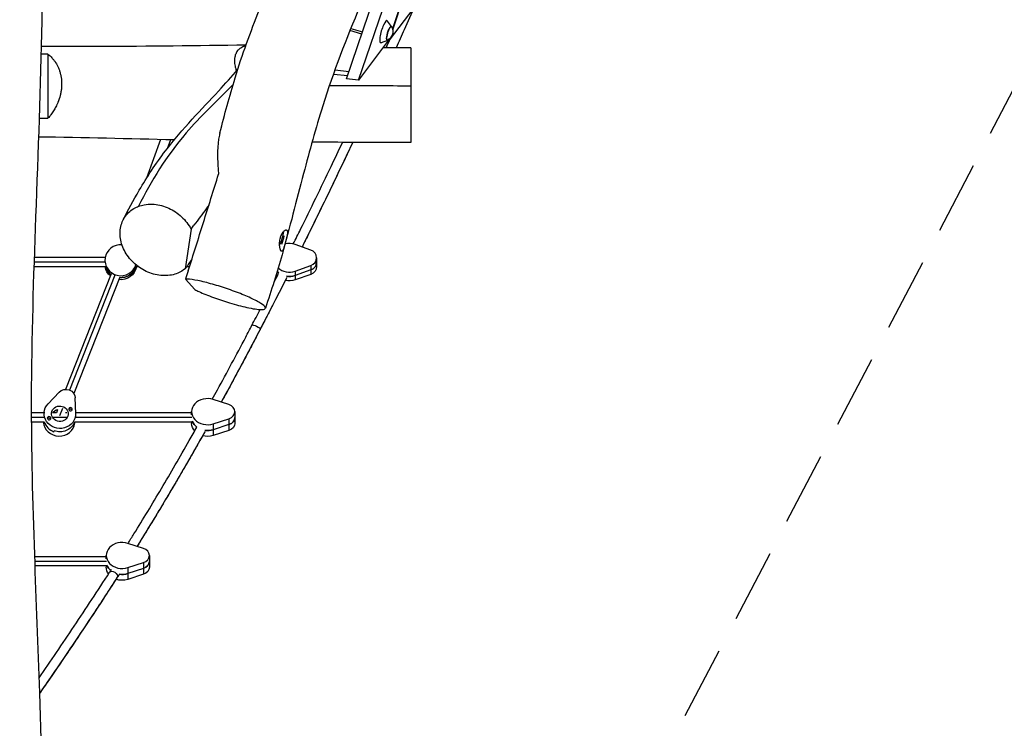
# Model space of a CAD drawing. Units: millimetres. Extents: x -5441 to 5146, y -7096 to 4370.
# Drawn here: x 41 to 1752, y -4980 to -3748 of the extents above; entities that cross this region are included whole.
import ezdxf

# ---------------------------------------------------------------- set-up
doc = ezdxf.new("R2010")
doc.units = ezdxf.units.MM
doc.header["$LTSCALE"] = 20
doc.linetypes.add('HIDDEN', pattern=[9.525, 6.35, -3.175])
doc.layers.add('2d', color=230, linetype='Continuous')
doc.layers.add('ASTM-BufferZone', color=240, linetype='HIDDEN')

msp = doc.modelspace()

# ---------------------------------------------------------------- linework, layer by layer
at = {"layer": '2d'}
for p, q in [((608.9, -3851.2), (1077.5, -2471.3)), ((629.7, -3853.6), (1097.1, -2477.1)), ((1108.3, -2514.2), (688.5, -3764.2)), ((689, -3766.4), (1109.9, -2513)), ((725.6, -3727.7), (683, -3784.3)), ((616.3, -3763.7), (636.6, -3769.7)), ((687.1, -3760.2), (680, -3750.8)), ((635.3, -3773.6), (614.8, -3767.5)), ((681.8, -3784.2), (629.7, -3853.6)), ((679.9, -3784.4), (668.8, -3788.5)), ((682.3, -3782.7), (681.8, -3784.2)), ((683, -3784.3), (681.9, -3784)), ((683, -3784.3), (684.1, -3781.2)), ((720.5, -3797.2), (720.5, -3863.2)), ((90, -3808.4), (90, -3919.9)), ((585.8, -3843.4), (586.2, -3842.9)), ((586, -3842.9), (610.8, -3845.7)), ((588.5, -3835.9), (613.2, -3838.7)), ((629.7, -3853.6), (608.9, -3851.2)), ((107.4, -3892), (107.4, -3892)), ((285.8, -3956.9), (261.3, -4024.1)), ((302.7, -3957.2), (297, -3972.9)), ((338.6, -4112.5), (328.7, -4181.3)), ((546.7, -4148.9), (519.4, -4139.2)), ((189, -4170), (65.8, -4170)), ((189.4, -4162), (66.1, -4162)), ((189, -4166.5), (189, -4168.4)), ((338.5, -4170), (337, -4170)), ((556.9, -4162.3), (556.9, -4177.7)), ((190.1, -4178), (65.5, -4178)), ((199.8, -4190.4), (120.7, -4391.2)), ((247.4, -4178), (242.9, -4178)), ((335.9, -4178), (331.1, -4178)), ((519.4, -4185.5), (546.7, -4175.8)), ((546.7, -4183.5), (519.4, -4193.2)), ((519.4, -4185.5), (519.4, -4200.8)), ((546.7, -4191.1), (519.4, -4200.8)), ((546.7, -4175.8), (546.7, -4191.1)), ((206.4, -4192.5), (127.6, -4392.4)), ((214.8, -4196.1), (135.1, -4398.3)), ((329.1, -4199.3), (345, -4217.7)), ((109.5, -4396), (90.1, -4416.2)), ((138.2, -4433.2), (137.5, -4405.9)), ((404.5, -4417.5), (377.2, -4408.7)), ((83.4, -4430.5), (82.9, -4434.7)), ((106.7, -4426.5), (104.6, -4432)), ((115, -4424.4), (110, -4437)), ((126.3, -4425.3), (126.3, -4425.3)), ((132.1, -4426.7), (132.1, -4426.6)), ((132.3, -4426), (132.3, -4425.9)), ((339.7, -4435.5), (339.7, -4429.8)), ((414.7, -4429.8), (414.7, -4450.2)), ((83.2, -4432), (61, -4432)), ((82.9, -4440), (61, -4440)), ((83.4, -4448), (61.1, -4448)), ((89.2, -4440.9), (89.2, -4440.8)), ((95, -4442.2), (95, -4442.2)), ((95.1, -4441.5), (95.1, -4441.5)), ((104.8, -4432), (97.7, -4432)), ((123.5, -4440), (98.2, -4440)), ((122.6, -4432), (120.6, -4432)), ((340.5, -4448), (136.4, -4448)), ((136.7, -4449.5), (136.8, -4448)), ((138.1, -4436.4), (137.7, -4439.8)), ((340.1, -4440), (137.7, -4440)), ((339.7, -4432), (138.2, -4432)), ((339.7, -4448), (339.7, -4450.2)), ((377.2, -4450.9), (404.5, -4442.1)), ((404.5, -4442.1), (404.5, -4462.5)), ((100.5, -4464.6), (100.7, -4463.2)), ((135.9, -4448.4), (135.7, -4449.9)), ((377.2, -4450.9), (377.2, -4471.3)), ((404.5, -4452.3), (377.2, -4461.1)), ((404.5, -4462.5), (377.2, -4471.3)), ((256.2, -4667.5), (228.9, -4658.7)), ((191.3, -4682), (66.5, -4682)), ((191.3, -4685.5), (191.3, -4679.8)), ((266.3, -4679.8), (266.3, -4700.2)), ((191.7, -4690), (66.8, -4690)), ((192.1, -4698), (67.1, -4698)), ((191.3, -4698), (191.3, -4700.2)), ((228.9, -4700.9), (256.2, -4692.1)), ((228.9, -4700.9), (228.9, -4721.3)), ((256.2, -4702.3), (228.9, -4711.1)), ((256.2, -4692.1), (256.2, -4712.5)), ((256.2, -4712.5), (228.9, -4721.3))]:
    msp.add_line(p, q, dxfattribs=at)
at = {"layer": '2d', "extrusion": (0, 0, -1)}
for centre, radius, start, end in [((-672.2, -3769), 17, 150.7036, 242.3555), ((-426.3, -4110.6), 75, 190.5889, 202.4702)]:
    msp.add_arc(centre, radius, start, end, dxfattribs=at)
at = {"layer": '2d'}
for centre, major_axis, ratio, start_param, end_param in [((673.7, -3769.4), (5.7, 19.2), 0.232475, 6.109986, 9.597977), ((683, -3772.2), (3.6, 12.3), 0.232475, 5.831535, 9.876428), ((426.3, -4110.6), (-62.6, -41.3), 0.954487, 2.118538, 2.457229), ((216.5, -4166.5), (-27.5, 0), 0.980585, 4.637122, 9.126115), ((509.4, -4162.3), (-27.5, 0), 0.904909, 4.338671, 4.987935), ((540.9, -4162.3), (-16, 0), 0.904909, 1.944514, 4.338671), ((540.9, -4170), (-16, 0), 0.904909, 1.944514, 3.141593), ((216.5, -4170), (-27.5, 0), 0.980585, 0.295177, 0.905811), ((216.5, -4170), (-27.5, 0), 0.980585, 1.497745, 2.846416), ((509.4, -4170), (-27.5, 0), 0.904909, 0.697569, 0.852634), ((509.4, -4162.3), (-27.5, 0), 0.904909, 0.792198, 1.944514), ((509.4, -4170), (-27.5, 0), 0.904909, 1.381091, 1.944514), ((367.2, -4429.8), (-27.5, 0), 0.823966, 4.338671, 8.2277), ((129.3, -4425.6), (-2.98, 0.32), 0.930517, 6.031571, 9.173164), ((129.3, -4425.6), (-2.98, 0.32), 0.930517, 2.889978, 6.031571), ((128.7, -4430.9), (14, -5.5), 0.354717, 1.46712, 1.668478), ((398.7, -4429.8), (-16, 0), 0.823966, 1.944514, 4.338671), ((109.3, -4446.6), (-27.3, 2.9), 0.930517, 0.17042, 3.141593), ((109.9, -4440.7), (-27.3, 2.9), 0.930517, 0.391704, 1.319182), ((109.9, -4440.7), (-27.3, 2.9), 0.930517, 0.391704, 1.319182), ((92.1, -4441.2), (-2.98, 0.32), 0.930517, 6.031571, 9.173164), ((92.1, -4441.2), (-2.98, 0.32), 0.930517, 2.889978, 6.031571), ((91.6, -4446.5), (14, -5.5), 0.354717, 1.46712, 1.668478), ((109.9, -4440.7), (-27.3, 2.9), 0.930517, 2.889978, 2.967697), ((109.9, -4440.7), (-27.3, 2.9), 0.930517, 2.889978, 2.967697), ((367.2, -4440), (-27.5, 0), 0.823966, 0.295177, 0.831604), ((398.7, -4440), (-16, 0), 0.823966, 1.944514, 3.141593), ((367.2, -4440), (-27.5, 0), 0.823966, 1.399064, 1.944514), ((218.8, -4679.8), (-27.5, 0), 0.823966, 4.338671, 8.2277), ((250.3, -4679.8), (-16, 0), 0.823966, 1.944514, 4.338671), ((218.8, -4690), (-27.5, 0), 0.823966, 0.295177, 0.773521), ((250.3, -4690), (-16, 0), 0.823966, 1.944514, 3.141593), ((218.8, -4690), (-27.5, 0), 0.823966, 1.394934, 1.944514)]:
    msp.add_ellipse(centre, major_axis=major_axis, ratio=ratio, start_param=start_param, end_param=end_param, dxfattribs=at)
at = {"layer": '2d', "extrusion": (0, 0, -1)}
for centre, major_axis, ratio, start_param, end_param in [((683, -3772.2), (-3.6, -12), 0.232475, 6.061045, 9.646918), ((540.9, -4170), (16, 0), 0.904909, 0, 1.197078), ((216.5, -4173.5), (27.5, 0), 0.980585, 2.285539, 2.975049), ((216.5, -4170), (27.5, 0), 0.980585, 2.235781, 2.846416), ((216.5, -4173.5), (27.5, 0), 0.980585, 0.166543, 1.692861), ((216.5, -4170), (27.5, 0), 0.980585, 0.295177, 1.643848), ((509.4, -4170), (27.5, 0), 0.904909, 2.288959, 2.444023), ((540.9, -4177.7), (16, 0), 0.904909, 0, 1.197078), ((509.4, -4177.7), (27.5, 0), 0.904909, 2.436947, 2.546342), ((509.4, -4177.7), (27.5, 0), 0.904909, 1.197078, 1.82951), ((509.4, -4170), (27.5, 0), 0.904909, 1.197078, 1.760502), ((451.5, -4283.4), (-7.1, 3.69), 0.318663, 0, 3.131074), ((451.5, -4283.4), (-7.1, 3.69), 0.318663, 3.131074, 3.141593), ((121.5, -4406), (15.9, -1.7), 0.930517, 3.766925, 6.161081), ((110.7, -4433.4), (27.3, -2.9), 0.930517, 6.161081, 10.05011), ((110.1, -4439.3), (14.4, -1.5), 0.930517, 3.596228, 4.400437), ((110.1, -4439.3), (14.4, -1.5), 0.930517, 3.596228, 4.400437), ((128.7, -4430.9), (-14, 5.5), 0.354717, 1.271757, 1.473115), ((91.6, -4446.5), (-14, 5.5), 0.354717, 1.271757, 1.473115), ((367.2, -4440), (27.5, 0), 0.823966, 2.309988, 2.846416), ((398.7, -4440), (16, 0), 0.823966, 0, 1.197078), ((110.1, -4439.3), (27.3, -2.9), 0.930517, 0.251614, 1.822411), ((110.1, -4439.3), (27.3, -2.9), 0.930517, 0.251614, 1.822411), ((367.2, -4450.2), (27.5, 0), 0.823966, 2.516632, 3.141593), ((367.2, -4440), (27.5, 0), 0.823966, 1.197078, 1.742529), ((398.7, -4450.2), (16, 0), 0.823966, 0, 1.197078), ((367.2, -4450.2), (27.5, 0), 0.823966, 1.197078, 1.888672), ((218.8, -4700.2), (27.5, 0), 0.823966, 2.601148, 3.141593), ((218.8, -4690), (27.5, 0), 0.823966, 2.368072, 2.846416), ((250.3, -4690), (16, 0), 0.823966, 0, 1.197078), ((250.3, -4700.2), (16, 0), 0.823966, 0, 1.197078), ((203.8, -4713.4), (-6.71, 4.35), 0.635346, 0, 3.084103), ((218.8, -4700.2), (27.5, 0), 0.823966, 1.197078, 1.963578), ((203.8, -4713.4), (-6.71, 4.35), 0.635346, 3.084103, 3.141593), ((218.8, -4690), (27.5, 0), 0.823966, 1.197078, 1.746659)]:
    msp.add_ellipse(centre, major_axis=major_axis, ratio=ratio, start_param=start_param, end_param=end_param, dxfattribs=at)
at = {"layer": '2d'}
msp.add_ellipse((110.7, -4433.4), major_axis=(-14.4, 1.5), ratio=0.930517, dxfattribs=at)
for points, knots in [([(1039.5, -2512), (1028.8, -2543.2), (1017.9, -2574.5), (976.4, -2693.1), (945.2, -2780.5), (885.8, -2950.4), (858.3, -3033.2), (816.5, -3176.2), (800.9, -3236.1), (769.9, -3352.7), (754.2, -3409.5), (719.7, -3514.4), (701, -3562.6), (665.1, -3648.4), (648.5, -3686.2), (608.5, -3781.5), (585.9, -3839.3), (555.3, -3937.2), (544.5, -3976.5), (521.8, -4062.9), (510, -4110.1), (487.9, -4188.2), (478.4, -4219.3), (467.8, -4250.1)], [0, 0, 0, 0, 10.000128, 10.000128, 37.995035, 37.995035, 64.237753, 64.237753, 82.951045, 82.951045, 100.796634, 100.796634, 116.396635, 116.396635, 128.874465, 128.874465, 147.606664, 147.606664, 159.987815, 159.987815, 174.766325, 174.766325, 184.629597, 184.629597, 184.629597, 184.629597]), ([(81.8, -2561.8), (81.7, -2594.6), (81.6, -2627.5), (81, -2758.8), (80.6, -2857.3), (79.5, -3220.9), (83.9, -3486.3), (77.2, -3864.6), (72.7, -3977.9), (64.7, -4196.2), (61.3, -4301.3), (60.8, -4497), (63.2, -4587.5), (69.2, -4758.2), (72.7, -4838.3), (78.9, -5026.1), (80.1, -5133.9), (78.4, -5246.4), (78.3, -5251.3), (78.2, -5256.1)], [0, 0, 0, 0, 10.000001, 10.000001, 40.000036, 40.000036, 120.663499, 120.663499, 155.231538, 155.231538, 187.319913, 187.319913, 214.950666, 214.950666, 239.392074, 239.392074, 272.206941, 272.206941, 273.685314, 273.685314, 273.685314, 273.685314]), ([(388.8, -3945.2), (396.9, -3913.2), (405.5, -3881.4), (427.5, -3809.4), (442, -3769.6), (471.2, -3697.4), (485.4, -3664.7), (523.3, -3576.8), (546.8, -3521.4), (581.9, -3421.1), (595.2, -3376.7), (620.1, -3288.8), (631.7, -3245.3), (660.6, -3140.5), (679, -3079.3), (715.4, -2965.4), (732.8, -2912.6), (778.1, -2773.2), (805.4, -2686.5), (836, -2590.2), (839.1, -2580.3), (842.3, -2570.4)], [0, 0, 0, 0, 10.002282, 10.002282, 22.782997, 22.782997, 33.534094, 33.534094, 51.685815, 51.685815, 65.743025, 65.743025, 79.388073, 79.388073, 98.661454, 98.661454, 115.417923, 115.417923, 142.814045, 142.814045, 145.948354, 145.948354, 145.948354, 145.948354]), ([(727.1, -3724.6), (721.1, -3738.4), (715, -3752.2), (704.3, -3776.4), (699.6, -3786.9), (695, -3797.3)], [5.479371, 5.479371, 5.479371, 5.479371, 10.003796, 10.003796, 13.434137, 13.434137, 13.434137, 13.434137]), ([(78.3, -3794.7), (112.4, -3794.8), (146.4, -3794.8), (265.1, -3794.3), (349.7, -3793.2), (434.3, -3792.2)], [54.058799, 54.058799, 54.058799, 54.058799, 64.273574, 64.273574, 89.651866, 89.651866, 89.651866, 89.651866]), ([(417.8, -3837.5), (417.4, -3836.2), (417.1, -3835), (415.9, -3830.7), (415.3, -3827.7), (414.6, -3822), (414.5, -3819.3), (414.8, -3816), (414.9, -3815.4), (415, -3814.1), (415.1, -3813.5), (415.5, -3811.7), (415.7, -3810.6), (416.4, -3808.4), (416.9, -3807.4), (417.6, -3805.9), (417.8, -3805.4), (418.3, -3804.5), (418.6, -3804), (420.1, -3801.8), (421.4, -3800.3), (424.5, -3797.7), (426.2, -3796.6), (428.5, -3795.5), (428.9, -3795.2), (429.9, -3794.8), (430.4, -3794.6), (431.8, -3794.1), (432.8, -3793.8), (433.8, -3793.5)], [0.08802294, 0.08802294, 0.08802294, 0.08802294, 0.09227113, 0.09227113, 0.10315701, 0.10315701, 0.11404288, 0.11404288, 0.11676435, 0.11676435, 0.11948581, 0.11948581, 0.12492875, 0.12492875, 0.13037169, 0.13037169, 0.13309316, 0.13309316, 0.13581462, 0.13581462, 0.1467005, 0.1467005, 0.15758637, 0.15758637, 0.16030784, 0.16030784, 0.16302931, 0.16302931, 0.16839116, 0.16839116, 0.16839116, 0.16839116]), ([(90, -3808.4), (92.5, -3810.4), (94.8, -3812.5), (98.1, -3816.2), (99.2, -3817.4), (100.7, -3819.4), (101.3, -3820.1), (102.3, -3821.5), (102.7, -3822.2), (105.1, -3825.9), (106.8, -3829), (108.6, -3833.2), (109, -3834.1), (109.6, -3835.8), (110, -3836.7), (110.9, -3839.5), (111.4, -3841.3), (112.8, -3847), (113.4, -3851), (113.7, -3856.2), (113.8, -3857.2), (113.8, -3859.3), (113.8, -3860.4), (113.8, -3863.5), (113.7, -3865.6), (113.3, -3869.8), (113, -3871.9), (112.4, -3875), (112.2, -3876.1), (111.8, -3878.2), (111.5, -3879.2), (110.2, -3884.3), (108.9, -3888.3), (107.4, -3892.2), (107.1, -3892.8), (106.8, -3893.5), (106.2, -3894.8), (105.9, -3895.5), (105, -3897.4), (104.4, -3898.7), (102.5, -3902.4), (101.1, -3904.8), (98.2, -3909.4), (96.6, -3911.6), (94.6, -3914.3), (94.2, -3914.8), (93.4, -3915.9), (93, -3916.4), (91.7, -3917.9), (90.9, -3918.9), (90, -3919.9)], [0.0492929, 0.0492929, 0.0492929, 0.0492929, 0.0619079, 0.0619079, 0.0682154, 0.0682154, 0.0713691, 0.0713691, 0.0745229, 0.0745229, 0.0871378, 0.0871378, 0.0902916, 0.0902916, 0.0934453, 0.0934453, 0.0997528, 0.0997528, 0.1123678, 0.1123678, 0.1155215, 0.1155215, 0.1186753, 0.1186753, 0.1249827, 0.1249827, 0.1312902, 0.1312902, 0.134444, 0.134444, 0.1375977, 0.1375977, 0.1502127, 0.1502127, 0.1502127, 0.1524054, 0.1524054, 0.1545981, 0.1545981, 0.1589836, 0.1589836, 0.1677544, 0.1677544, 0.1765253, 0.1765253, 0.178718, 0.178718, 0.1809108, 0.1809108, 0.1852962, 0.1852962, 0.1852962, 0.1852962]), ([(220.6, -4096.6), (229.3, -4079.4), (238.5, -4062.2), (262.1, -4021.9), (277.2, -3998.9), (308.8, -3957.4), (324.8, -3939), (356.2, -3904.6), (371.7, -3888.4), (398.1, -3859.9), (409.3, -3847.5), (419.6, -3835.3)], [0, 0, 0, 0, 10.002164, 10.002164, 23.478715, 23.478715, 35.003744, 35.003744, 46.271582, 46.271582, 55.209923, 55.209923, 55.209923, 55.209923]), ([(411.4, -3862), (383.6, -3889.3), (313.3, -3955.9), (269.5, -4028.7), (247.4, -4072.8)], [0.8471448, 0.8471448, 0.8471448, 0.8471448, 0.8987137, 0.9720158, 0.9720158, 0.9720158, 0.9720158]), ([(720.5, -3863.2), (720.5, -3873.7), (720.5, -3884.4), (720.5, -3905.6), (720.5, -3915.8), (720.5, -3934.2), (720.5, -3942.1), (720.5, -3954.3), (720.5, -3958.4), (720.5, -3961.5), (720.5, -3962), (720.5, -3962)], [-332.797385, -332.797385, -332.797385, -332.797385, -301.044011, -301.044011, -267.858565, -267.858565, -234.129356, -234.129356, -200.959721, -200.959721, -184.761147, -184.761147, -184.761147, -184.761147]), ([(388.8, -3945.2), (388.6, -3945.8), (388.4, -3946.5), (387.6, -3950), (387.1, -3953), (386.1, -3959.1), (385.8, -3962.2), (385.2, -3968.6), (385, -3971.8), (384.6, -3981.7), (384.6, -3988.6), (385, -3997.4), (385.1, -3999.1), (385.3, -4002.7), (385.4, -4004.5), (385.8, -4009.8), (386.1, -4013.4), (386.5, -4017)], [0.26230494, 0.26230494, 0.26230494, 0.26230494, 0.2651778, 0.2651778, 0.27783145, 0.27783145, 0.29048511, 0.29048511, 0.30313876, 0.30313876, 0.32844607, 0.32844607, 0.3347729, 0.3347729, 0.34109972, 0.34109972, 0.35375338, 0.35375338, 0.35375338, 0.35375338]), ([(516.3, -4138.3), (520.5, -4129.8), (524.8, -4121.3), (546.8, -4076.7), (564.4, -4040.3), (588.6, -3989.7), (595.2, -3975.7), (601.8, -3961.7)], [16.519862, 16.519862, 16.519862, 16.519862, 19.440407, 19.440407, 31.802224, 31.802224, 36.483474, 36.483474, 36.483474, 36.483474]), ([(619.5, -3961.8), (613.9, -3973.6), (608.4, -3985.3), (596, -4011.4), (589.1, -4025.8), (575.6, -4053.9), (568.9, -4067.6), (555.3, -4095.6), (548.3, -4109.8), (538, -4130.5), (534.8, -4137), (531.6, -4143.5)], [0.1797027, 0.1797027, 0.1797027, 0.1797027, 0.202072, 0.202072, 0.2295846, 0.2295846, 0.2561043, 0.2561043, 0.2837562, 0.2837562, 0.2964625, 0.2964625, 0.2964625, 0.2964625]), ([(619.5, -3961.8), (610.6, -3980.6), (601.7, -3999.4), (575.4, -4054.4), (557.8, -4090.6), (537.3, -4132), (534.4, -4137.8), (531.6, -4143.5)], [15.910486, 15.910486, 15.910486, 15.910486, 22.197916, 22.197916, 34.465486, 34.465486, 36.438396, 36.438396, 36.438396, 36.438396]), ([(720.5, -3962), (687.2, -3962.1), (653.9, -3962), (596.7, -3961.7), (572.8, -3961.5), (548.9, -3961.3)], [0, 0, 0, 0, 10.000046, 10.000046, 17.165128, 17.165128, 17.165128, 17.165128]), ([(333.7, -4185), (338.1, -4171.1), (342.6, -4157.1), (351.4, -4129.1), (355.8, -4115.1), (364.5, -4087.1), (368.9, -4073.1), (377.7, -4045), (382.1, -4031), (386.5, -4017)], [0.0269405, 0.0269405, 0.0269405, 0.0269405, 0.0710632, 0.0710632, 0.1151859, 0.1151859, 0.1593086, 0.1593086, 0.2034313, 0.2034313, 0.2034313, 0.2034313]), ([(247.4, -4072.8), (250.6, -4071.6), (253.9, -4070.7), (261.9, -4069.2), (266.7, -4068.9), (271.6, -4069.1), (280.1, -4069.5), (288.7, -4071.4), (305.2, -4078.2), (312.9, -4082.9), (326.6, -4094.7), (332.4, -4101.7), (337.5, -4110.4), (338.1, -4111.4), (338.6, -4112.5)], [411.337563, 411.337563, 411.337563, 411.337563, 422.988309, 422.988309, 438.736565, 438.736565, 438.736565, 466.150848, 466.150848, 492.970184, 492.970184, 520.373587, 520.373587, 524.147344, 524.147344, 524.147344, 524.147344]), ([(369.6, -4070.9), (368.1, -4073), (366.6, -4075), (358, -4086.7), (350.9, -4096.2), (343.7, -4105.7)], [2.01789153, 2.01789153, 2.01789153, 2.01789153, 2.03091451, 2.03091451, 2.09367577, 2.09367577, 2.09367577, 2.09367577]), ([(328.7, -4181.3), (324.8, -4184.4), (320.5, -4187), (308.6, -4192), (300.7, -4193.4), (283.9, -4193.3), (275.2, -4191.7), (258.6, -4185.4), (250.8, -4180.9), (236.7, -4169.5), (230.6, -4162.7), (221.3, -4147.8), (218.1, -4139.8), (214.8, -4123.7), (214.9, -4115.6), (218.2, -4100.6), (221.5, -4093.8), (230.9, -4082.2), (237, -4077.5), (245.2, -4073.7), (246.3, -4073.3), (247.4, -4072.8)], [172.128133, 172.128133, 172.128133, 172.128133, 190.015376, 190.015376, 216.884183, 216.884183, 244.231522, 244.231522, 271.13105, 271.13105, 298.469715, 298.469715, 325.399267, 325.399267, 352.745519, 352.745519, 379.728639, 379.728639, 407.071449, 407.071449, 411.337563, 411.337563, 411.337563, 411.337563]), ([(505.2, -4114.4), (505, -4114.1), (504.6, -4114), (503.8, -4113.9), (503.4, -4113.9), (502.7, -4114.2), (502.4, -4114.3), (501.9, -4114.6), (501.6, -4114.8), (500.8, -4115.4), (500.2, -4115.9), (499.5, -4116.6), (499.4, -4116.8), (499.1, -4117.1), (499, -4117.3), (498.5, -4117.8), (498.2, -4118.2), (497.4, -4119.4), (496.9, -4120.2), (496.2, -4121.5), (496.1, -4121.7), (495.8, -4122.2), (495.7, -4122.5), (495.4, -4123.3), (495.1, -4123.8), (494.7, -4124.9), (494.5, -4125.5), (494.1, -4126.6), (494, -4127.2), (493.5, -4129), (493.2, -4130.2), (492.9, -4132.1), (492.8, -4132.7), (492.7, -4133.9), (492.6, -4134.6), (492.5, -4136.4), (492.4, -4137.6), (492.5, -4139.4), (492.5, -4139.9), (492.6, -4141), (492.6, -4141.6), (492.7, -4142.6), (492.8, -4143.2), (492.9, -4144.2), (493, -4144.6), (493.3, -4146), (493.5, -4146.9), (493.9, -4148), (494, -4148.3), (494.2, -4148.9), (494.4, -4149.2), (494.8, -4150), (495, -4150.4), (495.3, -4150.7), (495.6, -4151), (495.9, -4151.1), (496.3, -4151.1), (496.5, -4151.1), (496.8, -4151), (496.9, -4150.9), (497.3, -4150.6), (497.6, -4150.2), (498.1, -4149.5), (498.2, -4149.3), (498.5, -4148.7), (498.6, -4148.4), (499.1, -4147.4), (499.4, -4146.6), (500, -4144.8), (500.3, -4143.9), (500.7, -4142.4), (500.9, -4141.9), (501.2, -4140.8), (501.3, -4140.2), (501.8, -4138.5), (502.1, -4137.4), (502.6, -4135.6), (502.8, -4135), (503.1, -4133.8), (503.3, -4133.2), (503.8, -4131.4), (504.1, -4130.2), (504.5, -4128.4), (504.6, -4127.8), (504.9, -4126.7), (505, -4126.1), (505.3, -4125), (505.4, -4124.5), (505.6, -4123.4), (505.7, -4122.9), (506, -4121.4), (506.1, -4120.5), (506.2, -4119.2), (506.2, -4118.8), (506.2, -4118), (506.2, -4117.7), (506.2, -4116.6), (506.1, -4116.1), (505.8, -4115.3), (505.7, -4115.1), (505.5, -4114.7), (505.4, -4114.6), (505.2, -4114.4)], [0.0595504, 0.0595504, 0.0595504, 0.0595504, 0.0632918, 0.0632918, 0.0670332, 0.0670332, 0.0689039, 0.0689039, 0.0707746, 0.0707746, 0.074516, 0.074516, 0.0754513, 0.0754513, 0.0763867, 0.0763867, 0.0782574, 0.0782574, 0.0819988, 0.0819988, 0.0829341, 0.0829341, 0.0838695, 0.0838695, 0.0857402, 0.0857402, 0.0876109, 0.0876109, 0.0894816, 0.0894816, 0.093223, 0.093223, 0.0950937, 0.0950937, 0.0969644, 0.0969644, 0.1007058, 0.1007058, 0.1025765, 0.1025765, 0.1044472, 0.1044472, 0.1063179, 0.1063179, 0.1081886, 0.1081886, 0.11193, 0.11193, 0.1138007, 0.1138007, 0.1156714, 0.1156714, 0.1194128, 0.1194128, 0.1194128, 0.1231347, 0.1231347, 0.1249956, 0.1249956, 0.1268566, 0.1268566, 0.1305785, 0.1305785, 0.1324394, 0.1324394, 0.1343004, 0.1343004, 0.1380223, 0.1380223, 0.1417442, 0.1417442, 0.1436051, 0.1436051, 0.1454661, 0.1454661, 0.149188, 0.149188, 0.1510489, 0.1510489, 0.1529099, 0.1529099, 0.1566318, 0.1566318, 0.1584927, 0.1584927, 0.1603537, 0.1603537, 0.1622146, 0.1622146, 0.1640756, 0.1640756, 0.1677975, 0.1677975, 0.1696584, 0.1696584, 0.1715194, 0.1715194, 0.1752413, 0.1752413, 0.1771022, 0.1771022, 0.1789632, 0.1789632, 0.1789632, 0.1789632]), ([(333.8, -4174.3), (332.6, -4176), (331.4, -4177.6), (329.6, -4180), (329.1, -4180.6), (328.7, -4181.3)], [2850.482246, 2850.482246, 2850.482246, 2850.482246, 2867.462677, 2867.462677, 2874.260609, 2874.260609, 2874.260609, 2874.260609]), ([(449.9, -4251.3), (451.8, -4251.6), (453.7, -4251.8), (460.7, -4252.4), (464.4, -4252.3), (468.3, -4250.6), (468.4, -4249.1), (464.9, -4245), (461.4, -4242.4), (451.1, -4236.5), (444.4, -4233.2), (428.9, -4226.4), (420.1, -4222.9), (401.6, -4216.2), (392.1, -4213.1), (373.4, -4207.5), (364.5, -4205.1), (348.4, -4201.4), (341.5, -4200.2), (333.3, -4199.4), (331, -4199.2), (329.1, -4199.3)], [-428.298666, -428.298666, -428.298666, -428.298666, -418.814505, -418.814505, -388.874705, -388.874705, -358.947799, -358.947799, -328.996922, -328.996922, -299.094791, -299.094791, -269.140212, -269.140212, -239.258168, -239.258168, -209.2963, -209.2963, -179.434073, -179.434073, -164.919238, -164.919238, -164.919238, -164.919238]), ([(504.9, -4196.7), (503.3, -4199.9), (501.6, -4203.2), (494.5, -4217.2), (489, -4227.9), (480.6, -4244.3), (477.7, -4250.1), (473.3, -4258.6), (471.8, -4261.4), (468.9, -4267.1), (467.4, -4270), (464.8, -4275), (463.7, -4277.2), (461.8, -4280.7), (461.2, -4282), (460.2, -4283.8), (459.9, -4284.5), (459.4, -4285.4), (459.2, -4285.7), (459, -4286.2), (458.9, -4286.4), (458.7, -4286.7), (458.6, -4286.9), (458.6, -4287)], [0.3314286, 0.3314286, 0.3314286, 0.3314286, 0.3378718, 0.3378718, 0.3592833, 0.3592833, 0.37074941, 0.37074941, 0.37648247, 0.37648247, 0.38221552, 0.38221552, 0.38701488, 0.38701488, 0.38941455, 0.38941455, 0.39061439, 0.39061439, 0.39121431, 0.39121431, 0.39151427, 0.39151427, 0.39181423, 0.39181423, 0.39181423, 0.39181423]), ([(504.9, -4196.7), (498.8, -4208.8), (492.7, -4220.8), (477.2, -4251), (467.9, -4269.1), (458.6, -4287)], [42.587734, 42.587734, 42.587734, 42.587734, 46.800382, 46.800382, 53.20455, 53.20455, 53.20455, 53.20455]), ([(345, -4217.7), (347.2, -4218.8), (349.6, -4219.9), (359.7, -4224.4), (368.4, -4227.9), (386.8, -4234.6), (396.3, -4237.8), (405.6, -4240.7), (411, -4242.3), (416.2, -4243.8), (426.1, -4246.4), (430.9, -4247.6), (440.8, -4249.8), (445.6, -4250.7), (449.9, -4251.3)], [-69.608729, -69.608729, -69.608729, -69.608729, -59.810547, -59.810547, -29.812558, -29.812558, 0, 0, 0, 16.949638, 16.949638, 33.811332, 33.811332, 54.279973, 54.279973, 54.279973, 54.279973]), ([(375.6, -4408.2), (378.6, -4402.8), (381.6, -4397.3), (401, -4361.8), (417.4, -4331.2), (437.3, -4293.3), (440.8, -4286.5), (444.4, -4279.7)], [41.312128, 41.312128, 41.312128, 41.312128, 43.357242, 43.357242, 54.55327, 54.55327, 56.982088, 56.982088, 56.982088, 56.982088]), ([(458.6, -4287), (458.5, -4287.1), (458.5, -4287.2), (458.4, -4287.4), (458.3, -4287.5), (458.2, -4287.7), (458.1, -4287.9), (457.8, -4288.5), (457.6, -4288.8), (457, -4290), (456.6, -4290.9), (455.6, -4292.7), (455.1, -4293.6), (454.2, -4295.3), (453.8, -4296.1), (449, -4305.4), (444.5, -4313.9), (435.8, -4330.3), (431.6, -4338.3), (422.1, -4356.1), (416.9, -4365.8), (406.4, -4385.2), (401.2, -4394.9), (394.3, -4407.4), (392.7, -4410.3), (391.1, -4413.2)], [0.39181423, 0.39181423, 0.39181423, 0.39181423, 0.39202461, 0.39202461, 0.39223498, 0.39223498, 0.39265574, 0.39265574, 0.39349725, 0.39349725, 0.39518028, 0.39518028, 0.3968633, 0.3968633, 0.39854633, 0.39854633, 0.41580056, 0.41580056, 0.43231261, 0.43231261, 0.45263264, 0.45263264, 0.4729877, 0.4729877, 0.47920229, 0.47920229, 0.47920229, 0.47920229]), ([(458.6, -4287), (444, -4315.1), (429.3, -4342.7), (406.8, -4384.5), (399, -4398.9), (391.1, -4413.2)], [0, 0, 0, 0, 10.00508, 10.00508, 15.360957, 15.360957, 15.360957, 15.360957]), ([(229.1, -4658.8), (232.6, -4653.3), (236, -4647.7), (255.3, -4616.7), (271.2, -4590.4), (303.2, -4536.3), (319.4, -4508.4), (340, -4472.2), (344.3, -4464.5), (348.7, -4456.7)], [7.566787, 7.566787, 7.566787, 7.566787, 10.00539, 10.00539, 21.063717, 21.063717, 32.186835, 32.186835, 35.170157, 35.170157, 35.170157, 35.170157]), ([(362.5, -4464.7), (357.7, -4473.3), (352.9, -4481.9), (343.1, -4499.1), (338.1, -4507.9), (327.7, -4525.8), (322.4, -4535.1), (312, -4552.9), (306.9, -4561.5), (296.6, -4578.9), (291.3, -4587.7), (281, -4604.9), (276, -4613.2), (265.8, -4629.9), (260.6, -4638.3), (251.9, -4652.4), (248.4, -4658.2), (244.8, -4663.8)], [0.5162922, 0.5162922, 0.5162922, 0.5162922, 0.5351105, 0.5351105, 0.5545691, 0.5545691, 0.5755553, 0.5755553, 0.5953251, 0.5953251, 0.6160897, 0.6160897, 0.6359579, 0.6359579, 0.6565306, 0.6565306, 0.6707404, 0.6707404, 0.6707404, 0.6707404]), ([(362.5, -4464.8), (347.1, -4492.3), (331.7, -4519.2), (300.1, -4573.2), (283.9, -4600.4), (260.1, -4639.3), (252.4, -4651.7), (244.8, -4663.9)], [21.893025, 21.893025, 21.893025, 21.893025, 32.451268, 32.451268, 43.66435, 43.66435, 49.02492, 49.02492, 49.02492, 49.02492]), ([(74.5, -4892.7), (94.7, -4863.4), (115.1, -4833.3), (156, -4772.1), (176.5, -4740.8), (197.1, -4709)], [12.279688, 12.279688, 12.279688, 12.279688, 27.13239, 27.13239, 41.87947, 41.87947, 41.87947, 41.87947]), ([(210.7, -4717.5), (210.5, -4717.7), (210.4, -4718), (210, -4718.5), (209.9, -4718.7), (209.4, -4719.5), (209, -4720), (208, -4721.5), (207.4, -4722.5), (206.1, -4724.5), (205.5, -4725.5), (204.2, -4727.4), (203.6, -4728.4), (198.6, -4736), (194.4, -4742.5), (151.4, -4808.3), (113.1, -4865.2), (75.4, -4919.5)], [0.7165647, 0.7165647, 0.7165647, 0.7165647, 0.7172224, 0.7172224, 0.71788, 0.71788, 0.7191954, 0.7191954, 0.7218262, 0.7218262, 0.7244569, 0.7244569, 0.7270876, 0.7270876, 0.7445096, 0.7445096, 0.9025627, 0.9025627, 0.9025627, 0.9025627]), ([(210.5, -4717.7), (196.5, -4739.3), (182.6, -4760.6), (144.6, -4818.1), (120.7, -4853.6), (89.8, -4898.7), (82.6, -4909.2), (75.4, -4919.6)], [0, 0, 0, 0, 10.000883, 10.000883, 27.345541, 27.345541, 32.639937, 32.639937, 32.639937, 32.639937]), ([(214.6, -4711.4), (214.3, -4711.8), (214.1, -4712.2), (213.3, -4713.4), (212.8, -4714.3), (212, -4715.5), (211.7, -4715.9), (211.3, -4716.5), (211.2, -4716.7), (210.9, -4717.1), (210.8, -4717.2), (210.7, -4717.5)], [0.711188274, 0.711188274, 0.711188274, 0.711188274, 0.71221672, 0.71221672, 0.714390699, 0.714390699, 0.715477688, 0.715477688, 0.716021183, 0.716021183, 0.716564677, 0.716564677, 0.716564677, 0.716564677])]:
    msp.add_open_spline(points, degree=3, knots=knots, dxfattribs=at)
for points in [[(705.5, -3797.3), (694.3, -3797.3), (683.1, -3797.4), (671.9, -3797.4)], [(683.6, -3783.6), (681.5, -3788.2), (679.5, -3792.8), (677.4, -3797.4)], [(677.4, -3797.4), (679.5, -3792.8), (681.5, -3788.2), (683.6, -3783.6)], [(720.5, -3797.2), (715.5, -3797.3), (710.5, -3797.3), (705.5, -3797.3)], [(90, -3808.4), (86, -3808.4), (82, -3808.4), (78, -3808.4)], [(579.1, -3862.8), (621.2, -3862.9), (663.4, -3863.1), (705.5, -3863.2)], [(705.5, -3863.2), (710.5, -3863.2), (715.5, -3863.2), (720.5, -3863.2)], [(74.7, -3919.8), (79.8, -3919.8), (84.9, -3919.8), (90, -3919.9)], [(309.4, -3957.4), (230.8, -3955.6), (152.2, -3953.4), (73.6, -3952.5)], [(338.6, -4112.5), (340.3, -4110.2), (342, -4108), (343.7, -4105.7)], [(333.8, -4174.3), (335.7, -4171.7), (337.6, -4169.1), (339.6, -4166.5)], [(333.7, -4185), (332.1, -4189.8), (330.6, -4194.5), (329.1, -4199.3)], [(482.2, -4206.2), (485, -4200.5), (487.9, -4194.9), (490.8, -4189.2)], [(444.4, -4279.7), (449.1, -4270.5), (453.9, -4261.4), (458.6, -4252.2)], [(197.1, -4709), (198.3, -4707.2), (199.5, -4705.3), (200.7, -4703.5)], [(214.5, -4711.7), (213.1, -4713.7), (211.8, -4715.7), (210.5, -4717.7)]]:
    msp.add_open_spline(points, degree=3, dxfattribs=at)
at = {"layer": 'ASTM-BufferZone', "flags": 128}
msp.add_lwpolyline([(-1090.9, -5138.2), (-867.6, -5573.7, 0.035464), (-796.1, -5691.9, 0.599182), (808.8, -5698.4), (1877.4, -3660.5, 0.042674), (1933.8, -3516.9), (2394, -1967.5, 0.098411), (2426.8, -1614.1, -0.353545), (3056.8, -644.3, 0.067743), (3295.5, -528.9, 0.458371), (4218.3, 495.6), (4115.1, 1307.7, 0.467023), (2976.3, 2062.7, 0.212454), (2179.4, 2001.7), (1726, 2937.2, 0.287435), (907.1, 3450.4), (-907.1, 3450.4, 0.286788), (-1725.1, 2939.2), (-2249.7, 1863.1), (-3429.8, 2010.7, 0.414214), (-4445.6, 1220.6), (-4514.1, 672.8, 0.41425), (-3723.8, -343), (-3196.5, -408.9, -0.44038), (-2411.3, -1516.1, 0.126044), (-2394.1, -1966.9), (-1933.8, -3516.6, 0.05463), (-1857, -3699.3), (-1090.9, -5138.2)], format="xyb", close=True, dxfattribs=at)

doc.saveas('drawing.dxf')
